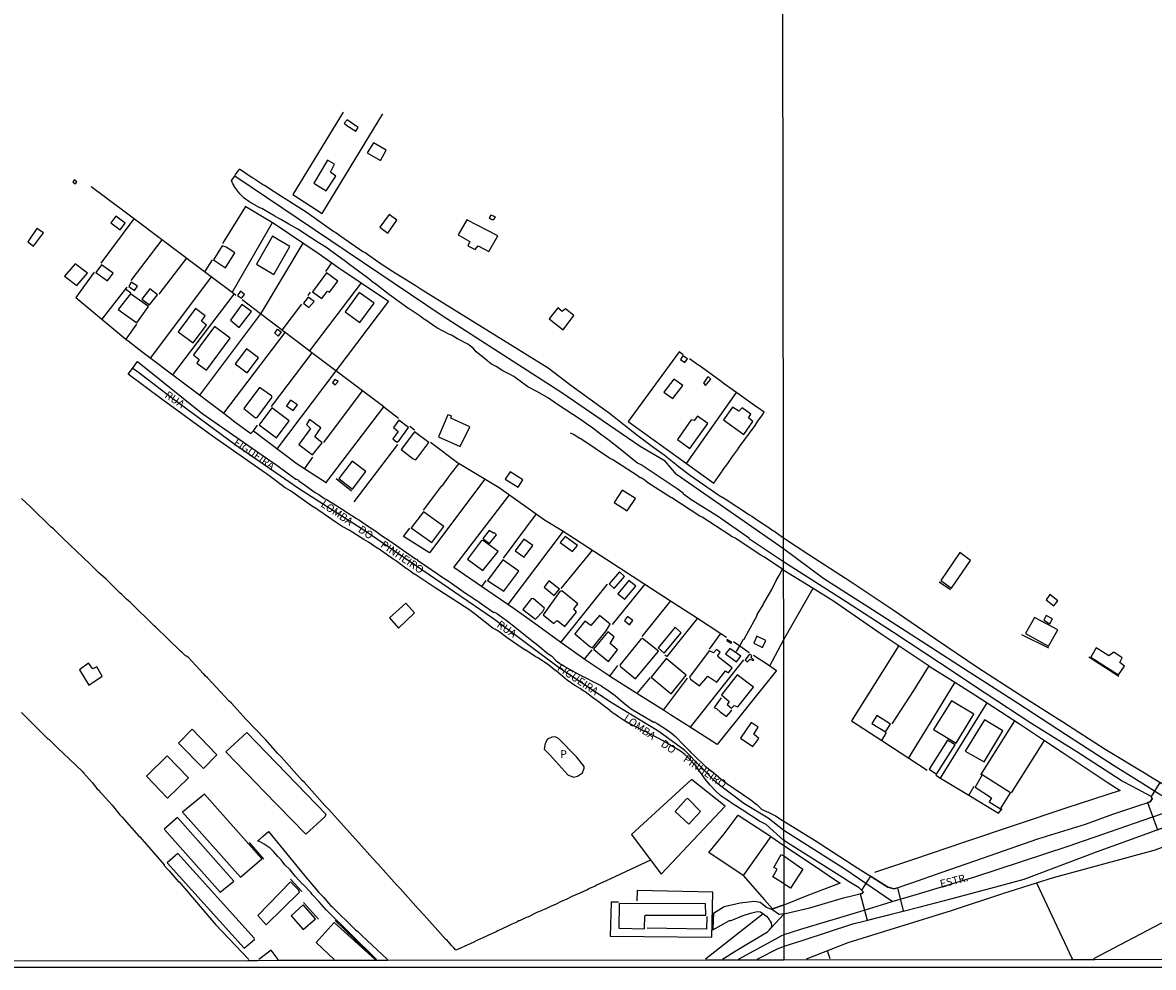
# Model space of a CAD drawing. Units: millimetres. Extents: x 185533 to 190362, y 1668743 to 1674291.
# Drawn here: x 187224 to 187588, y 1668743 to 1669047 of the extents above; entities that cross this region are included whole.
import ezdxf
from ezdxf.enums import TextEntityAlignment as Align

# ---------------------------------------------------------------- set-up
doc = ezdxf.new("R2010")
doc.units = ezdxf.units.MM
for name, color, linetype in [('IMAGEM', 7, 'Continuous'), ('V-CRUZAMENTO', 1, 'Continuous'), ('V-EDIFICACAO', 61, 'Continuous'), ('V-EIXO_DE_LOGRADOURO', 3, 'Continuous'), ('V-LOTE', 1, 'Continuous'), ('V-NOME_DOS_LOGRADOUROS', 7, 'Continuous'), ('V-QUADRA', 2, 'Continuous'), ('V-REFERENCIA', 44, 'Continuous'), ('V-TESTADA', 210, 'Continuous'), ('X-LIMITE_1000', 7, 'Continuous'), ('X-LIMITE_5000', 1, 'Continuous')]:
    doc.layers.add(name, color=color, linetype=linetype)
picture_1 = doc.add_image_def('image3.jpg', size_in_pixel=(4003, 4602))

msp = doc.modelspace()

# ---------------------------------------------------------------- linework, layer by layer
at = {"layer": 'V-CRUZAMENTO'}
for points in [[(187598.19, 1668800.15), (187597.34, 1668799.77), (187592.73, 1668800.48), (187589.64, 1668802.39), (187586.83, 1668797.85), (187587.14, 1668797.14), (187586.59, 1668796.19), (187585.71, 1668795.9), (187588.88, 1668787.17), (187599.58, 1668791.06), (187601.26, 1668791.67)], [(187505.36, 1668768.53), (187504.23, 1668768.14), (187502.14, 1668768.69), (187496.58, 1668772.25), (187493.71, 1668767.75), (187494.31, 1668767.2), (187494.15, 1668766.73), (187493.34, 1668766.54), (187495.52, 1668758.04), (187506.68, 1668760.9), (187507.27, 1668761.05)]]:
    msp.add_lwpolyline(points, close=True, dxfattribs=at)
at = {"layer": 'V-EDIFICACAO'}
for points in [[(187328.31, 1669015.46), (187327.41, 1669014.41), (187328.2, 1669013.61), (187331.1, 1669011.82), (187331.92, 1669012.98), (187328.31, 1669015.46)], [(187336.78, 1669008.09), (187334.73, 1669004.79), (187339.03, 1669002.37), (187340.93, 1669005.65), (187336.78, 1669008.09)], [(187322.05, 1669002.42), (187317.63, 1668995.11), (187321.57, 1668992.58), (187324.68, 1668997.37), (187322.98, 1668998.65), (187324.25, 1669001.22), (187322.05, 1669002.42)], [(187240.53, 1668996.13), (187240.19, 1668995.44), (187241.01, 1668994.88), (187241.45, 1668995.51), (187240.53, 1668996.13)], [(187338.9, 1668980.88), (187341.4, 1668978.97), (187344.34, 1668983.16), (187341.85, 1668985), (187338.9, 1668980.88)], [(187254.01, 1668984.49), (187252.36, 1668982.33), (187255.39, 1668980.07), (187256.94, 1668982.25), (187254.01, 1668984.49)], [(187366.82, 1668983.29), (187364.09, 1668978.48), (187367.82, 1668976.3), (187367.17, 1668974.89), (187369.49, 1668973.77), (187370.52, 1668974.96), (187373.93, 1668973.11), (187376.74, 1668978.1), (187366.82, 1668983.29)], [(187374.57, 1668984.81), (187374.05, 1668983.92), (187374.85, 1668983.39), (187375.46, 1668983.4), (187376, 1668984.3), (187374.57, 1668984.81)], [(187228.62, 1668980.47), (187225.64, 1668976.19), (187227.54, 1668974.8), (187230.73, 1668979.09), (187228.62, 1668980.47)], [(187299.16, 1668968.98), (187304.81, 1668965.69), (187309.96, 1668974.76), (187306.09, 1668977), (187304.32, 1668978.02), (187299.16, 1668968.98)], [(187289.47, 1668974.48), (187288.2, 1668974.96), (187285.37, 1668970.41), (187289.22, 1668967.9), (187292.26, 1668972.69), (187289.47, 1668974.48)], [(187237.46, 1668965.2), (187241.42, 1668962.2), (187244.86, 1668966.16), (187240.84, 1668969.18), (187237.46, 1668965.2)], [(187249.31, 1668968.83), (187247.51, 1668966.39), (187251.31, 1668963.65), (187253.11, 1668966.14), (187249.31, 1668968.83)], [(187258.92, 1668963.19), (187258.14, 1668961.81), (187259.98, 1668960.59), (187260.94, 1668961.9), (187258.92, 1668963.19)], [(187317.19, 1668960.17), (187320.15, 1668958.03), (187321.98, 1668960.31), (187322.69, 1668959.99), (187325.36, 1668963.61), (187321.75, 1668966.28), (187317.19, 1668960.17)], [(187258.66, 1668959.5), (187254.74, 1668954.48), (187260.67, 1668950.2), (187264.43, 1668955.44), (187258.66, 1668959.5)], [(187264.88, 1668961.07), (187262.31, 1668957.73), (187264.83, 1668955.9), (187267.33, 1668959.16), (187264.88, 1668961.07)], [(187294.08, 1668960.32), (187293.13, 1668958.98), (187294.37, 1668958.12), (187295.32, 1668959.26), (187294.08, 1668960.32)], [(187327.67, 1668953.73), (187332.38, 1668950.29), (187337.02, 1668956.47), (187332.24, 1668959.91), (187327.67, 1668953.73)], [(187294.49, 1668956.05), (187290.82, 1668951.01), (187293.66, 1668948.67), (187297.62, 1668953.82), (187294.49, 1668956.05)], [(187315.86, 1668958.45), (187314.31, 1668956.45), (187316.04, 1668955.05), (187317.7, 1668956.97), (187315.86, 1668958.45)], [(187274.05, 1668947.32), (187278.88, 1668943.74), (187283.07, 1668949.39), (187281.55, 1668950.73), (187282.73, 1668952.37), (187279.56, 1668954.8), (187274.05, 1668947.32)], [(187396.06, 1668954.96), (187393.28, 1668951.44), (187397.75, 1668947.91), (187401.27, 1668952.55), (187398.6, 1668954.7), (187397.49, 1668953.78), (187396.06, 1668954.96)], [(187278.91, 1668939.86), (187280.77, 1668938.35), (187280.02, 1668937.2), (187283.12, 1668934.97), (187290.74, 1668945.2), (187285.65, 1668948.99), (187278.91, 1668939.86)], [(187306.19, 1668945.9), (187305.08, 1668946.85), (187306, 1668948.11), (187307.16, 1668947.22), (187306.19, 1668945.9)], [(187296.01, 1668941.75), (187292.35, 1668936.97), (187296.16, 1668934.11), (187299.84, 1668938.95), (187296.01, 1668941.75)], [(187436.26, 1668939.54), (187435.49, 1668938.42), (187436.89, 1668937.44), (187437.78, 1668938.59), (187436.26, 1668939.54)], [(187324.38, 1668931.97), (187323.67, 1668931.01), (187324.54, 1668930.21), (187325.45, 1668931.27), (187324.38, 1668931.97)], [(187430.2, 1668927.83), (187433.06, 1668925.86), (187436.24, 1668930.01), (187433.4, 1668932.07), (187430.2, 1668927.83)], [(187444.6, 1668932.69), (187444.26, 1668932.64), (187442.89, 1668930.76), (187443.61, 1668930.04), (187445.27, 1668932.02), (187444.6, 1668932.69)], [(187300.12, 1668929.34), (187295.08, 1668922.58), (187298.85, 1668919.57), (187299.4, 1668919.76), (187304.26, 1668926.24), (187304.07, 1668926.7), (187300.12, 1668929.34)], [(187310.14, 1668925.32), (187308.86, 1668923.52), (187310.96, 1668921.95), (187312.34, 1668923.77), (187310.14, 1668925.32)], [(187300.01, 1668917.31), (187305.67, 1668913.19), (187309.7, 1668918.67), (187304.15, 1668922.88), (187300.01, 1668917.31)], [(187361.72, 1668919.49), (187361.86, 1668920.23), (187360.77, 1668920.55), (187357.71, 1668913.47), (187364.72, 1668910.38), (187367.74, 1668916.77), (187361.72, 1668919.49)], [(187440.95, 1668920.14), (187439.88, 1668918.72), (187439, 1668918.94), (187434.55, 1668912.63), (187438.49, 1668909.7), (187444.33, 1668917.82), (187440.95, 1668920.14)], [(187454.33, 1668921.78), (187452.27, 1668923.05), (187449.36, 1668918.92), (187455.88, 1668914.29), (187458.8, 1668918.42), (187457.44, 1668919.59), (187458.1, 1668920.81), (187455.36, 1668922.88), (187454.33, 1668921.78)], [(187316.29, 1668919.13), (187315.24, 1668917.46), (187316.6, 1668916.19), (187312.86, 1668911.08), (187317.24, 1668907.73), (187320.26, 1668911.6), (187317.97, 1668913.47), (187319.83, 1668916.37), (187316.29, 1668919.13)], [(187344.96, 1668918.86), (187343.24, 1668916.55), (187344.76, 1668915.25), (187343.07, 1668912.89), (187344.29, 1668911.74), (187345.08, 1668912.34), (187348.08, 1668916.46), (187344.96, 1668918.86)], [(187345.72, 1668909.46), (187349.55, 1668906.47), (187350.44, 1668906.12), (187354.64, 1668911.69), (187349.97, 1668915.14), (187345.72, 1668909.46)], [(187329.99, 1668905.68), (187325.63, 1668900.13), (187330.07, 1668896.68), (187334.38, 1668902.32), (187329.99, 1668905.68)], [(187380.73, 1668902.28), (187379.15, 1668899.93), (187383.35, 1668897.36), (187384.86, 1668899.72), (187380.73, 1668902.28)], [(187416.78, 1668896.4), (187414.21, 1668892.37), (187418.43, 1668889.7), (187421.1, 1668893.7), (187416.78, 1668896.4)], [(187352.88, 1668889.43), (187348.94, 1668884.27), (187355.53, 1668879.49), (187359.4, 1668884.72), (187352.88, 1668889.43)], [(187373.97, 1668883.38), (187372.01, 1668880.8), (187374.08, 1668879.23), (187376.35, 1668881.98), (187375.63, 1668882.7), (187375.36, 1668882.55), (187373.97, 1668883.38)], [(187372.16, 1668880.06), (187371.51, 1668880.16), (187367.07, 1668874.18), (187371.95, 1668870.47), (187376.93, 1668876.63), (187372.16, 1668880.06)], [(187385.11, 1668880.56), (187382.38, 1668876.85), (187385.24, 1668874.8), (187388.08, 1668878.59), (187385.11, 1668880.56)], [(187398.4, 1668881.42), (187396.85, 1668879.51), (187400.82, 1668876.59), (187402.38, 1668878.59), (187398.4, 1668881.42)], [(187519.26, 1668867.36), (187522.67, 1668864.89), (187528.79, 1668873.74), (187525.39, 1668876.3), (187519.26, 1668867.36)], [(187373.45, 1668867.36), (187378.77, 1668863.91), (187383.57, 1668870.33), (187378.45, 1668873.96), (187373.45, 1668867.36)], [(187412.6, 1668866.25), (187414.25, 1668864.76), (187417.52, 1668868.63), (187415.88, 1668870.12), (187412.6, 1668866.25)], [(187393.23, 1668867.22), (187391.65, 1668865.13), (187394.93, 1668862.47), (187396.67, 1668864.54), (187393.23, 1668867.22)], [(187415.41, 1668863.02), (187417.65, 1668861.28), (187421.18, 1668865.5), (187418.93, 1668867.31), (187415.41, 1668863.02)], [(187387.59, 1668861.57), (187384.86, 1668857.99), (187388.9, 1668854.89), (187391.22, 1668857.38), (187391.82, 1668858.43), (187388.23, 1668861.43), (187387.59, 1668861.57)], [(187396.77, 1668863.8), (187391.41, 1668856.28), (187394.83, 1668853.46), (187395.69, 1668854.29), (187396.05, 1668854.29), (187398.34, 1668852.51), (187402.11, 1668857.12), (187401.19, 1668858.16), (187402.47, 1668859.8), (187397.42, 1668863.98), (187396.77, 1668863.8)], [(187554.32, 1668862.77), (187553.05, 1668861.06), (187555.6, 1668859.11), (187556.88, 1668860.72), (187554.32, 1668862.77)], [(187341.97, 1668855.28), (187344.88, 1668852), (187350.04, 1668856.87), (187347.2, 1668859.99), (187341.97, 1668855.28)], [(187404.79, 1668854.28), (187401.53, 1668850.16), (187406.41, 1668846.05), (187407.2, 1668845.7), (187411.65, 1668851.09), (187412.93, 1668853.24), (187409.48, 1668856.07), (187406.7, 1668852.85), (187404.79, 1668854.28)], [(187418.48, 1668855.72), (187417.52, 1668854.45), (187419.11, 1668853.1), (187420.17, 1668854.42), (187418.48, 1668855.72)], [(187549.3, 1668855.45), (187546.49, 1668850.26), (187553.9, 1668846.17), (187556.88, 1668851.45), (187549.3, 1668855.45)], [(187553.13, 1668856.04), (187552.37, 1668854.51), (187554.32, 1668853.41), (187555.17, 1668854.94), (187553.13, 1668856.04)], [(187407.57, 1668845.21), (187412.39, 1668841.28), (187415.31, 1668844.98), (187412.94, 1668847.01), (187414.19, 1668849.15), (187412.21, 1668850.8), (187407.57, 1668845.21)], [(187428.34, 1668845.66), (187430.25, 1668843.92), (187435.73, 1668850.5), (187433.82, 1668852.25), (187428.34, 1668845.66)], [(187422.81, 1668848.48), (187416, 1668840.13), (187416.19, 1668839.67), (187421.04, 1668835.66), (187428.42, 1668844.55), (187423.29, 1668848.66), (187422.81, 1668848.48)], [(187450.58, 1668848.34), (187450.39, 1668848.02), (187451.8, 1668847.15), (187451.99, 1668847.53), (187450.58, 1668848.34)], [(187460.12, 1668849.44), (187459.06, 1668847.18), (187461.84, 1668845.79), (187462.97, 1668848.04), (187460.12, 1668849.44)], [(187447.07, 1668845.13), (187446.09, 1668844), (187444.76, 1668844.65), (187438.47, 1668836.22), (187438.74, 1668835.59), (187441.65, 1668833.45), (187444.28, 1668836.59), (187447.2, 1668834.65), (187449.98, 1668838.29), (187450.95, 1668837.62), (187452.16, 1668839.18), (187447.67, 1668842.74), (187447.57, 1668843.19), (187448.33, 1668844.23), (187447.07, 1668845.13)], [(187451.34, 1668845.44), (187450.04, 1668843.7), (187453.58, 1668841.11), (187454.88, 1668842.94), (187451.34, 1668845.44)], [(187457.71, 1668843.63), (187456.34, 1668841.83), (187457.12, 1668841.11), (187457.98, 1668842.03), (187458.85, 1668841.53), (187459.14, 1668841.74), (187458.3, 1668842.51), (187458.44, 1668843.21), (187457.71, 1668843.63)], [(187569.22, 1668845.66), (187567.43, 1668842.68), (187576.36, 1668836.98), (187578.24, 1668839.79), (187576.79, 1668840.98), (187577.56, 1668842.43), (187574.83, 1668844.22), (187573.3, 1668843.11), (187569.22, 1668845.66)], [(187246.58, 1668838.86), (187245.23, 1668840.68), (187242.32, 1668838.6), (187245.32, 1668833.62), (187249.62, 1668836.55), (187247.83, 1668839.55), (187246.58, 1668838.86)], [(187430.9, 1668842.19), (187426.13, 1668836.21), (187432.53, 1668830.9), (187437.35, 1668836.89), (187430.9, 1668842.19)], [(187448.68, 1668830.59), (187451.14, 1668828.39), (187450.55, 1668827.45), (187451.95, 1668826.3), (187452.79, 1668827.14), (187453.93, 1668826.64), (187458.97, 1668833.06), (187453.76, 1668837.01), (187448.68, 1668830.59)], [(187516.88, 1668819.37), (187524.2, 1668815.03), (187529.81, 1668824.3), (187522.67, 1668828.64), (187516.88, 1668819.37)], [(187454.82, 1668816.63), (187458.78, 1668813.88), (187460.67, 1668816.46), (187459.06, 1668817.92), (187460.49, 1668820.14), (187458.24, 1668821.61), (187454.82, 1668816.63)], [(187498.67, 1668823.88), (187497.05, 1668821.32), (187501.48, 1668818.6), (187503.01, 1668821.15), (187498.67, 1668823.88)], [(187527.09, 1668812.47), (187533.13, 1668808.98), (187539.18, 1668818.94), (187533.22, 1668822.51), (187527.09, 1668812.47)], [(187274.14, 1668815.02), (187282.19, 1668806.9), (187286.47, 1668811.21), (187278.54, 1668819.47), (187274.14, 1668815.02)], [(187296.13, 1668818.38), (187289.37, 1668812.21), (187299.18, 1668802.06), (187299.6, 1668801.63), (187301.05, 1668800.09), (187301.54, 1668799.62), (187315.01, 1668785.71), (187321.17, 1668791.32), (187321.62, 1668792.05), (187296.13, 1668818.38)], [(187404.59, 1668807.54), (187402.07, 1668810.58), (187396.31, 1668816.53), (187395.28, 1668816.99), (187394.12, 1668816.92), (187392.73, 1668816.24), (187391.98, 1668814.91), (187391.72, 1668813.04), (187393.47, 1668811.29), (187399.29, 1668804.82), (187401.07, 1668804.11), (187402.39, 1668804.34), (187404.04, 1668805.47), (187404.59, 1668806.93), (187404.59, 1668807.54)], [(187515.52, 1668806.6), (187517.82, 1668804.98), (187523.86, 1668814.43), (187521.39, 1668815.96), (187515.52, 1668806.6)], [(187270.42, 1668810.88), (187263.84, 1668804.39), (187270.6, 1668797.28), (187277.37, 1668803.85), (187270.42, 1668810.88)], [(187532.54, 1668804.81), (187530.24, 1668800.81), (187535.52, 1668797.41), (187534.75, 1668796.13), (187538.41, 1668793.92), (187541.64, 1668799.03), (187532.54, 1668804.81)], [(187282.46, 1668798.62), (187275.42, 1668792.81), (187294.09, 1668771.92), (187300.94, 1668777.83), (187282.46, 1668798.62)], [(187437.37, 1668796.98), (187433.79, 1668793.07), (187438.17, 1668788.94), (187441.96, 1668793), (187437.85, 1668797.18), (187437.37, 1668796.98)], [(187273.75, 1668791.06), (187269.55, 1668787.35), (187287.51, 1668767.09), (187291.92, 1668770.62), (187273.75, 1668791.06)], [(187273.87, 1668779.56), (187270.49, 1668776.53), (187295.18, 1668749.04), (187298.55, 1668751.85), (187298.46, 1668752.32), (187273.87, 1668779.56)], [(187468.8, 1668778.73), (187474.88, 1668774.44), (187470.9, 1668768.37), (187468.81, 1668769.63), (187468.35, 1668770.05), (187465.24, 1668772.06), (187466.6, 1668774.46), (187465.5, 1668775.04), (187467.89, 1668779.25)], [(187299.59, 1668759.55), (187302.33, 1668756.6), (187313.02, 1668767.1), (187312.67, 1668767.81), (187310.18, 1668770.38), (187299.59, 1668759.55)], [(187415.78, 1668763.4), (187415.66, 1668755.54), (187423.96, 1668755.34), (187424.09, 1668759.43), (187424.32, 1668759.66), (187443.62, 1668759.68), (187443.61, 1668763.31), (187415.78, 1668763.4)], [(187314.15, 1668763.05), (187310.31, 1668759.53), (187314.17, 1668755.07), (187318.13, 1668758.51), (187314.15, 1668763.05)]]:
    msp.add_lwpolyline(points, close=True, dxfattribs=at)
for points in [[(187324.18, 1668745.43), (187318.39, 1668750.95), (187324.21, 1668757.36), (187337.4, 1668745.45)], [(187306.21, 1668745.41), (187303.95, 1668748.4), (187299.98, 1668745.4)]]:
    msp.add_lwpolyline(points, dxfattribs=at)
at = {"layer": 'V-EIXO_DE_LOGRADOURO'}
for points in [[(187468.68, 1668877.44), (187434.19, 1668901.36), (187430.57, 1668905.63), (187422.55, 1668910.42), (187397.08, 1668927.88), (187358.94, 1668952.46), (187292.21, 1668997.33)], [(187468.79, 1668786.92), (187463.67, 1668790.89), (187455.91, 1668795.55), (187447.12, 1668802.27), (187441.82, 1668807.58), (187436.9, 1668812.69), (187428.57, 1668818.77), (187413.57, 1668827.83), (187396.57, 1668839.08), (187375.43, 1668854.99), (187334.07, 1668883.31), (187313.06, 1668896.7), (187292.31, 1668910.93), (187271.82, 1668926.06), (187260.79, 1668934.46), (187259.33, 1668935.5)], [(187582.99, 1668802.65), (187574.79, 1668807.84), (187559.32, 1668817.84), (187543.85, 1668827.84), (187528.38, 1668837.84), (187512.91, 1668847.84), (187497.28, 1668857.84), (187481.57, 1668867.84), (187468.69, 1668877.44), (187468.68, 1668877.44)], [(187597.45, 1668794.95), (187589.95, 1668798.24), (187582.99, 1668802.65)], [(187584.25, 1668790.27), (187590.18, 1668792.32), (187597.45, 1668794.95)], [(187511.27, 1668766.36), (187530.16, 1668772.01), (187560.17, 1668781.93), (187584.25, 1668790.27)], [(187492.71, 1668771.48), (187488.32, 1668774.49), (187468.79, 1668786.92)], [(187503.56, 1668764.06), (187492.71, 1668771.48)], [(187493.18, 1668760.92), (187500.15, 1668763.04), (187503.56, 1668764.06)], [(187503.56, 1668764.06), (187511.27, 1668766.36)], [(187474.21, 1668755.15), (187493.18, 1668760.92)], [(187466.2, 1668752.08), (187467.91, 1668753.01)], [(187467.91, 1668753.01), (187468.83, 1668753.51)], [(187468.83, 1668753.51), (187474.21, 1668755.15)], [(187454.14, 1668745.58), (187466.2, 1668752.08)]]:
    msp.add_lwpolyline(points, dxfattribs=at)
at = {"layer": 'V-LOTE'}
msp.add_line((187483.66, 1668745.62), (187482.81, 1668748.27), dxfattribs=at)
for points in [[(187327.08, 1669017.9), (187310.92, 1668991.45)], [(187320.29, 1668985.37), (187339.8, 1669017.38)], [(187282.47, 1668966.57), (187258.22, 1668984.73), (187250.24, 1668990.81), (187246.07, 1668993.85)], [(187310.92, 1668991.45), (187320.29, 1668985.37)], [(187295.77, 1668987.58), (187295.64, 1668987.62), (187288.23, 1668975.64)], [(187295.77, 1668987.58), (187304.35, 1668982.41)], [(187259.76, 1668983.57), (187249.19, 1668969.32)], [(187291.42, 1668959.87), (187304.35, 1668982.41)], [(187304.35, 1668982.41), (187304.89, 1668982.08)], [(187304.89, 1668982.08), (187319.3, 1668972.32)], [(187268.78, 1668976.82), (187258.76, 1668963.75)], [(187314.14, 1668975.81), (187301.04, 1668953.91), (187300.43, 1668953.09)], [(187267.89, 1668959.34), (187276.7, 1668970.89)], [(187284.94, 1668970.37), (187282.47, 1668966.57)], [(187319.3, 1668972.32), (187323.45, 1668969.41)], [(187321.54, 1668966.66), (187323.45, 1668969.41)], [(187323.45, 1668969.41), (187325.38, 1668968.05)], [(187325.38, 1668968.05), (187332.83, 1668963.03)], [(187246.99, 1668966.44), (187241.13, 1668958.29), (187257.17, 1668944.94)], [(187284.61, 1668964.97), (187265.09, 1668938.9)], [(187284.61, 1668964.97), (187282.47, 1668966.57)], [(187291.42, 1668959.87), (187284.61, 1668964.97)], [(187257.53, 1668961.68), (187249.51, 1668951.32)], [(187258.78, 1668959.72), (187257.03, 1668961.03)], [(187292.6, 1668958.99), (187291.42, 1668959.87)], [(187315.76, 1668958.92), (187316.56, 1668960.02)], [(187332.83, 1668963.03), (187316.23, 1668941.16)], [(187332.83, 1668963.03), (187341.6, 1668957.12)], [(187272.28, 1668933.46), (187292.02, 1668959.42)], [(187300.43, 1668953.09), (187294.54, 1668957.54)], [(187307.48, 1668947.77), (187313.72, 1668956.17)], [(187341.6, 1668957.12), (187324.71, 1668934.78)], [(187300.43, 1668953.09), (187280.89, 1668926.94)], [(187308.41, 1668947.06), (187300.43, 1668953.09)], [(187260.63, 1668949.77), (187257.17, 1668944.94)], [(187257.17, 1668944.94), (187257.91, 1668944.33), (187262.35, 1668940.97)], [(187288.64, 1668921.07), (187308.41, 1668947.06)], [(187317.04, 1668940.55), (187314.18, 1668942.7), (187308.41, 1668947.06)], [(187262.35, 1668940.97), (187288.64, 1668921.07)], [(187317.04, 1668940.55), (187303.9, 1668923.21)], [(187324.71, 1668934.78), (187317.04, 1668940.55)], [(187436.4, 1668939.9), (187435.1, 1668940.87), (187418.74, 1668918.43)], [(187446.27, 1668898.6), (187449.28, 1668902.91), (187449.28, 1668903.05), (187450.77, 1668904.97), (187452.3, 1668907.18), (187453.88, 1668909.31), (187454.39, 1668910.2), (187459.49, 1668917.18), (187460.38, 1668918.58), (187461.92, 1668920.62), (187462.39, 1668921.39), (187460.64, 1668922.71), (187460.05, 1668923), (187452.13, 1668928.75), (187449.67, 1668930.41), (187448.13, 1668931.64), (187441.58, 1668936.41), (187441.37, 1668936.45), (187438.47, 1668938.54)], [(187324.71, 1668934.78), (187305.79, 1668909.74)], [(187340.18, 1668923.14), (187324.71, 1668934.78)], [(187320.8, 1668911.71), (187333.32, 1668928.3)], [(187437.5, 1668904.91), (187453.52, 1668927.74)], [(187321.65, 1668898.81), (187340.18, 1668923.14)], [(187340.18, 1668923.14), (187344.87, 1668919.55)], [(187288.64, 1668921.07), (187292.25, 1668918.34)], [(187292.25, 1668918.34), (187297.42, 1668914.59)], [(187298.26, 1668915.47), (187299.52, 1668917.21)], [(187350, 1668915.68), (187348.48, 1668916.81)], [(187418.74, 1668918.43), (187437.5, 1668904.91)], [(187297.42, 1668914.59), (187298.26, 1668915.47)], [(187298.26, 1668915.47), (187312.32, 1668904.77)], [(187462.35, 1668874.93), (187461.41, 1668875.43), (187453.07, 1668880.88), (187451.96, 1668881.47), (187451.11, 1668882.12), (187449.24, 1668883.26), (187448.94, 1668883.52), (187442.47, 1668887.69), (187441.75, 1668888.03), (187432.73, 1668893.9), (187432.39, 1668893.98), (187425.07, 1668898.75), (187424.13, 1668899.48), (187422.86, 1668900.28), (187422.52, 1668900.37), (187421.58, 1668901.05), (187413.75, 1668906.11), (187412.73, 1668906.62), (187403.45, 1668912.84), (187403.12, 1668912.96), (187401.14, 1668914.26), (187400.18, 1668914.65)], [(187344.51, 1668910.99), (187330.49, 1668892.56)], [(187355.14, 1668911.74), (187364.29, 1668904.98), (187364.31, 1668904.97)], [(187317.18, 1668906.98), (187314.58, 1668903.33)], [(187352.93, 1668889.9), (187358.84, 1668897.76), (187359.08, 1668897.98), (187360.39, 1668899.78), (187360.56, 1668900.12), (187361.12, 1668900.71), (187361.16, 1668900.96), (187361.5, 1668901.3), (187364.31, 1668904.97)], [(187364.31, 1668904.97), (187377.19, 1668897.16), (187391.82, 1668886.85), (187397.51, 1668883.36), (187432.35, 1668860.81)], [(187312.32, 1668904.77), (187321.65, 1668898.81)], [(187437.5, 1668904.91), (187446.27, 1668898.6)], [(187321.65, 1668898.81), (187321.69, 1668898.79)], [(187372.66, 1668899.9), (187354.8, 1668876.22)], [(187362.69, 1668871.54), (187380.51, 1668894.82)], [(187425.92, 1668777.42), (187411.46, 1668770.68), (187408.73, 1668769.48), (187408.05, 1668769.06), (187406.78, 1668768.46), (187406.14, 1668768.25), (187406.05, 1668768.12), (187405.59, 1668767.87), (187405.25, 1668767.78), (187403.12, 1668766.76), (187400.57, 1668765.66), (187399.03, 1668764.89), (187397.16, 1668764.12), (187395.54, 1668763.27), (187393.76, 1668762.51), (187392.23, 1668761.74), (187391.89, 1668761.66), (187389.93, 1668760.72), (187389.59, 1668760.63), (187386.44, 1668759.1), (187385.93, 1668758.93), (187383.8, 1668757.91), (187383.46, 1668757.83), (187382.86, 1668757.49), (187381.25, 1668756.81), (187379.97, 1668756.12), (187376.82, 1668754.68), (187376.23, 1668754.3), (187373.76, 1668753.23), (187373.16, 1668752.89), (187369.84, 1668751.44), (187368.91, 1668750.93), (187367.12, 1668750.17), (187363.8, 1668748.64), (187363.25, 1668748.47), (187362.69, 1668749.15), (187362.01, 1668749.79), (187360.35, 1668751.74), (187360.1, 1668751.87), (187353.12, 1668759.7), (187351.2, 1668761.7), (187345.55, 1668768.13), (187344.31, 1668769.36), (187338.18, 1668776.25), (187336.48, 1668778), (187332.14, 1668782.94), (187327.12, 1668788.38), (187322.44, 1668793.66), (187321.16, 1668794.93), (187314.49, 1668802.42), (187313.84, 1668803.02), (187307.12, 1668810.59), (187305.93, 1668811.78), (187302.15, 1668816.03), (187295.8, 1668822.72), (187291.12, 1668827.82), (187290.36, 1668828.5), (187283.42, 1668836.04), (187282.7, 1668836.67), (187282.27, 1668837.31), (187282.02, 1668837.44), (187277.3, 1668842.5), (187276.74, 1668843.01), (187276.41, 1668843.06), (187275.17, 1668844.29), (187274.79, 1668844.54), (187266.74, 1668852.46), (187266.32, 1668852.71), (187258.66, 1668860.2), (187257.38, 1668861.31), (187255.77, 1668862.92), (187255.38, 1668863.22), (187250.83, 1668867.69), (187248.53, 1668869.73), (187245.68, 1668872.58), (187236.92, 1668880.92), (187233.9, 1668883.95), (187233.22, 1668884.5), (187226.66, 1668890.84), (187223.6, 1668893.64)], [(187389.15, 1668888.73), (187378.49, 1668874.47)], [(187346.5, 1668881.46), (187348.54, 1668884.18)], [(187397.8, 1668883.17), (187380.06, 1668859.54)], [(187354.8, 1668876.22), (187346.5, 1668881.46)], [(187397.16, 1668864.7), (187405.92, 1668875.41), (187407.24, 1668877.06)], [(187468.61, 1668870.74), (187468.35, 1668870.95), (187462.35, 1668874.93)], [(187371.57, 1668865.4), (187362.69, 1668871.54)], [(187454.56, 1668846.28), (187455.77, 1668848.41), (187455.96, 1668848.42), (187456.81, 1668850.08), (187460.13, 1668856.04), (187460.21, 1668856.38), (187462.09, 1668859.52), (187462.17, 1668859.78), (187464.85, 1668864.46), (187466.34, 1668867.35), (187467.28, 1668868.88), (187467.36, 1668869.14), (187468.37, 1668870.93)], [(187468.69, 1668870.68), (187468.61, 1668870.74)], [(187468.7, 1668870.67), (187468.69, 1668870.68)], [(187468.7, 1668870.67), (187478.19, 1668864.79)], [(187372.92, 1668867.36), (187371.57, 1668865.4)], [(187382.07, 1668858.15), (187371.57, 1668865.4)], [(187397.08, 1668847.42), (187412.09, 1668866.11)], [(187424.11, 1668866.14), (187413.55, 1668853.14)], [(187468.72, 1668848.3), (187478.19, 1668864.79)], [(187478.19, 1668864.79), (187484.7, 1668860.75), (187500.1, 1668850.2)], [(187388.33, 1668853.67), (187382.07, 1668858.15)], [(187432.35, 1668860.81), (187423.11, 1668849.27)], [(187432.35, 1668860.81), (187440.64, 1668855.44), (187448.54, 1668850.24)], [(187440.94, 1668855.24), (187431.09, 1668842.83), (187430.53, 1668843.26)], [(187397.08, 1668847.42), (187388.33, 1668853.67)], [(187405.24, 1668841.59), (187397.08, 1668847.42)], [(187444.88, 1668845.24), (187448.54, 1668850.24)], [(187448.54, 1668850.24), (187450.34, 1668849.05)], [(187452.58, 1668847.66), (187454.56, 1668846.28)], [(187464.28, 1668839.9), (187468.72, 1668848.3)], [(187500.1, 1668850.2), (187515.48, 1668839.83)], [(187407.07, 1668845.01), (187404.59, 1668842.06)], [(187458.95, 1668843.3), (187463.18, 1668840.65), (187466.44, 1668838.42), (187447.36, 1668814.62)], [(187453.51, 1668844.43), (187454.56, 1668846.28)], [(187454.56, 1668846.28), (187457.56, 1668844.2)], [(187505.73, 1668846.4), (187490.53, 1668822.19), (187500.27, 1668815.82)], [(187412.25, 1668836.87), (187405.24, 1668841.59)], [(187415.31, 1668840), (187412.7, 1668836.58)], [(187455.79, 1668841.83), (187438.64, 1668820.16)], [(187503.54, 1668821.17), (187510.55, 1668831.95), (187515.48, 1668839.83)], [(187515.48, 1668839.83), (187515.5, 1668839.81)], [(187515.5, 1668839.81), (187523.77, 1668834.58)], [(187412.7, 1668836.58), (187412.25, 1668836.87)], [(187421.17, 1668831.15), (187412.7, 1668836.58)], [(187425.76, 1668836.11), (187421.47, 1668830.96)], [(187430.03, 1668825.61), (187437.77, 1668835.9)], [(187523.77, 1668834.58), (187515.69, 1668821.41), (187508.79, 1668810.26)], [(187523.77, 1668834.58), (187530.19, 1668830.52), (187544.48, 1668821.23)], [(187421.47, 1668830.96), (187421.17, 1668831.15)], [(187430.03, 1668825.61), (187421.47, 1668830.96)], [(187448.65, 1668829.6), (187446.39, 1668826.49), (187447.2, 1668826.04), (187448.3, 1668825.1), (187450.3, 1668823.61), (187451.7, 1668825.23), (187452, 1668825.69)], [(187432.35, 1668824.16), (187430.03, 1668825.61)], [(187519.16, 1668803.78), (187529.75, 1668820.94), (187534.11, 1668827.97)], [(187223.64, 1668824.85), (187225, 1668823.42), (187232.15, 1668816.42), (187232.58, 1668816.16), (187235, 1668813.74), (187243.26, 1668805.91), (187243.55, 1668805.49), (187246.36, 1668802.34), (187247.89, 1668800.47), (187248.7, 1668799.69), (187248.87, 1668799.4), (187249.51, 1668798.76), (187249.55, 1668798.63), (187252.74, 1668795.02), (187255.3, 1668791.93), (187255.94, 1668791.36), (187261.34, 1668785.1), (187261.64, 1668784.89), (187269.47, 1668775.84), (187269.51, 1668775.7), (187270.53, 1668774.51), (187271.08, 1668774), (187274.15, 1668770.43), (187274.32, 1668770.38), (187274.36, 1668770.43), (187285.98, 1668756.72), (187296.71, 1668745.4)], [(187447.36, 1668814.62), (187436.56, 1668821.48), (187436.05, 1668821.74), (187432.35, 1668824.16)], [(187542.94, 1668822.23), (187531.99, 1668804.79)], [(187500.27, 1668815.82), (187501.81, 1668818.42)], [(187544.48, 1668821.23), (187552.59, 1668815.86)], [(187500.27, 1668815.82), (187514.86, 1668806.29)], [(187541.95, 1668799.05), (187552.59, 1668815.86)], [(187552.59, 1668815.86), (187558.62, 1668811.86)], [(187558.62, 1668811.86), (187572.76, 1668802.49), (187576.89, 1668799.81), (187559.41, 1668794.15), (187543.15, 1668788.64), (187526.81, 1668783.13), (187510.47, 1668777.62), (187497.91, 1668773.45)], [(187555.5, 1668771.82), (187571.68, 1668776.23), (187587.86, 1668780.64), (187603.57, 1668786.31), (187618.97, 1668793.39), (187633.34, 1668802.68), (187647.95, 1668811.73), (187649.8, 1668812.91), (187649.96, 1668810.39)], [(187568.44, 1668745.71), (187600.67, 1668762.69), (187632.09, 1668778.9), (187650.44, 1668788.5), (187649.96, 1668810.39)], [(187439.06, 1668803.29), (187419.8, 1668785.59), (187429.31, 1668772.9), (187449.92, 1668794.78)], [(187449.92, 1668794.78), (187439.06, 1668803.29)], [(187517.62, 1668804.72), (187519.16, 1668803.78)], [(187519.16, 1668803.78), (187528.2, 1668798.27)], [(187529.87, 1668801.09), (187528.2, 1668798.27)], [(187528.2, 1668798.27), (187537.78, 1668792.44), (187538.96, 1668793.86)], [(187455.69, 1668772.48), (187444.64, 1668779.88), (187449.52, 1668785.83), (187454.11, 1668791.82)], [(187454.11, 1668791.82), (187464.45, 1668785.09)], [(187464.58, 1668785), (187455.69, 1668772.48)], [(187464.45, 1668785.09), (187464.58, 1668785)], [(187464.58, 1668785), (187468.8, 1668782.12)], [(187468.8, 1668782.12), (187479.62, 1668774.88), (187484.03, 1668771.81), (187486.83, 1668770), (187476.19, 1668765.91), (187469.26, 1668763.15), (187468.82, 1668763.05)], [(187455.69, 1668772.48), (187461.75, 1668765.52)], [(187550.03, 1668770.11), (187555.5, 1668771.82)], [(187415.58, 1668763.84), (187413.19, 1668763.9), (187412.87, 1668752.97), (187445.56, 1668752.65), (187445.95, 1668767.07), (187421.59, 1668767.59), (187421.47, 1668764.29)], [(187539.16, 1668766.7), (187550.03, 1668770.11)], [(187550.03, 1668770.11), (187561.45, 1668745.7)], [(187461.75, 1668765.52), (187462.57, 1668764.58), (187465.1, 1668761.76), (187468.82, 1668763.05)], [(187476.05, 1668745.61), (187489.42, 1668750.88), (187506.08, 1668756), (187522.66, 1668761.19), (187539.16, 1668766.7)], [(187462.06, 1668760.15), (187443.61, 1668745.57)], [(187444.02, 1668759.31), (187443.89, 1668755.17), (187424.83, 1668755.56)]]:
    msp.add_lwpolyline(points, dxfattribs=at)
at = {"layer": 'V-QUADRA'}
for points in [[(187448.99, 1668745.58), (187453.66, 1668748.48), (187463.54, 1668754.3), (187464.17, 1668754.94), (187464.57, 1668755.53), (187468.82, 1668760.13), (187472.88, 1668761.08), (187477.13, 1668762.08), (187487.93, 1668765.23), (187491.09, 1668765.99), (187494.15, 1668766.73), (187494.31, 1668767.2), (187492.93, 1668768.46), (187489.79, 1668770.43), (187487.65, 1668771.77), (187468.8, 1668783.66), (187463.12, 1668788.9), (187460.92, 1668789.87), (187455.37, 1668793.56), (187452.46, 1668795.37), (187450.68, 1668796.68), (187450.09, 1668796.97), (187448.52, 1668798.12), (187446.81, 1668799.65), (187445.11, 1668801.49), (187443.58, 1668803.35), (187440.43, 1668807.7), (187438.64, 1668809.66), (187436.9, 1668811.4), (187435.58, 1668812.42), (187429.71, 1668815.91), (187426.05, 1668817.78), (187425.62, 1668817.91), (187424.22, 1668818.76), (187423.92, 1668818.8), (187421.84, 1668819.95), (187418.78, 1668821.44), (187417.16, 1668822.38), (187415.54, 1668823.44), (187414.09, 1668824.59), (187413.71, 1668824.71), (187412.14, 1668826.08), (187411.37, 1668826.59), (187409.5, 1668828.08), (187407.24, 1668829.65), (187404.9, 1668831.48), (187404.65, 1668831.57), (187404.35, 1668831.82), (187404.18, 1668831.82), (187403.24, 1668832.54), (187401.59, 1668833.56), (187399.07, 1668835.31), (187395.63, 1668838.2), (187395.11, 1668838.5), (187393.2, 1668840.03), (187389.92, 1668842.29), (187388.78, 1668842.92), (187385.84, 1668844.88), (187385.54, 1668844.88), (187385.5, 1668844.97), (187384.61, 1668845.52), (187379.84, 1668848.88), (187377.12, 1668850.92), (187375.88, 1668851.7), (187375.25, 1668851.91), (187369.63, 1668856.38), (187367.52, 1668857.93), (187356.28, 1668865.17), (187350.19, 1668869.22), (187349.89, 1668869.35), (187347.8, 1668870.92), (187347.33, 1668871.14), (187343.89, 1668873.73), (187343.42, 1668873.99), (187338.35, 1668877.61), (187338.02, 1668877.73), (187335.25, 1668879.65), (187333.68, 1668880.54), (187329, 1668883.52), (187326.74, 1668884.71), (187325.17, 1668885.77), (187324.78, 1668885.94), (187320.95, 1668888.67), (187318.96, 1668889.98), (187318.74, 1668890.2), (187316.91, 1668891.35), (187310.15, 1668896.12), (187308.44, 1668897.09), (187304.02, 1668900.41), (187302.36, 1668901.56), (187302.06, 1668901.86), (187285, 1668913.76), (187268.85, 1668925.47), (187257.93, 1668933.62), (187259.33, 1668935.5), (187260.97, 1668937.69), (187281.66, 1668921.07), (187302.73, 1668906.39), (187305, 1668904.88), (187311.85, 1668899.94), (187312.06, 1668899.94), (187312.7, 1668899.52), (187312.82, 1668899.35), (187315, 1668897.86), (187318.1, 1668895.56), (187319.21, 1668894.92), (187320.83, 1668893.81), (187321.51, 1668893.43), (187321.8, 1668893.35), (187323.17, 1668892.41), (187323.51, 1668892.29), (187331.33, 1668887.22), (187332.02, 1668886.93), (187335.25, 1668884.67), (187337.59, 1668883.18), (187339.42, 1668881.77), (187342.02, 1668880.03), (187350.27, 1668874.24), (187350.7, 1668874.12), (187350.91, 1668873.86), (187360.06, 1668867.6), (187360.23, 1668867.6), (187360.95, 1668867.05), (187361.85, 1668866.5), (187366.44, 1668863.26), (187368.4, 1668861.99), (187369.58, 1668861.1), (187369.76, 1668861.1), (187375.55, 1668857.05), (187375.76, 1668857.14), (187376.65, 1668856.63), (187378.69, 1668855.09), (187379.38, 1668854.67), (187382.95, 1668851.86), (187387.29, 1668848.29), (187389.63, 1668846.54), (187392.99, 1668843.78), (187394.01, 1668843.06), (187395.58, 1668841.44), (187396.65, 1668840.71), (187397.12, 1668840.25), (187402.49, 1668837.28), (187410.12, 1668833.46), (187410.1, 1668833.35), (187411.54, 1668832.46), (187414.52, 1668830.38), (187417.07, 1668828.12), (187419.71, 1668825.99), (187426.78, 1668821.91), (187427.03, 1668821.87), (187428.05, 1668821.31), (187431.33, 1668819.23), (187432.56, 1668818.33), (187433.92, 1668817.19), (187436.56, 1668814.38), (187437.28, 1668813.74), (187438.51, 1668812.42), (187438.81, 1668811.99), (187439.84, 1668811.1), (187443.54, 1668807.52), (187446.09, 1668805.61), (187448.64, 1668803.4), (187450.43, 1668802.04), (187457.84, 1668797.02), (187460.05, 1668795.23), (187461.62, 1668793.82), (187462.47, 1668793.32), (187463.96, 1668792.68), (187466.09, 1668791.61), (187468.26, 1668790.25), (187468.79, 1668789.88), (187478.86, 1668783.66), (187492.53, 1668774.84), (187495.95, 1668772.65), (187502.14, 1668768.69), (187504.23, 1668768.14), (187509.96, 1668770.13), (187519.64, 1668773.5), (187535.05, 1668778.86), (187550.46, 1668784.22), (187565.79, 1668788.95), (187574.54, 1668792.18), (187581.89, 1668794.62), (187586.59, 1668796.19), (187587.14, 1668797.14), (187586.83, 1668797.85), (187580.9, 1668801.03), (187577.57, 1668802.81), (187562.95, 1668812.18), (187548.18, 1668821.4), (187533.48, 1668831.09), (187518.78, 1668840.86), (187504.01, 1668850.63), (187489.16, 1668860.24), (187468.69, 1668873.35), (187457.71, 1668880.6), (187457.75, 1668880.84), (187447.73, 1668887.82), (187438.68, 1668893.45), (187438.68, 1668893.52), (187437.75, 1668894.07), (187436.52, 1668895.09), (187436.35, 1668895.39), (187434.47, 1668896.75), (187434.47, 1668896.75), (187434.47, 1668896.75), (187434.47, 1668896.75), (187434.47, 1668896.75), (187422.86, 1668904.45), (187422.86, 1668904.45), (187422.86, 1668904.45), (187422.86, 1668904.45), (187422.86, 1668904.45), (187422.86, 1668904.45), (187422.86, 1668904.45), (187422.86, 1668904.45), (187421.75, 1668905.05), (187420.73, 1668905.77), (187416.14, 1668909.52), (187412.56, 1668912.33), (187409.8, 1668914.37), (187407.33, 1668916.32), (187405.25, 1668917.64), (187403.41, 1668919.05), (187395.63, 1668924.11), (187393.12, 1668925.9), (187389.59, 1668927.94), (187386.48, 1668929.56), (187381.93, 1668932.87), (187380.31, 1668933.81), (187378.35, 1668934.75), (187376.23, 1668936.07), (187374.78, 1668936.87), (187373.67, 1668937.68), (187373.5, 1668937.9), (187369.88, 1668940.83), (187368.86, 1668941.98), (187367.12, 1668943.34), (187363.8, 1668945.04), (187361.93, 1668946.19), (187361.2, 1668946.45), (187357.16, 1668948.53), (187353.29, 1668951.26), (187352.86, 1668951.47), (187351.84, 1668952.28), (187348.61, 1668954.49), (187348.23, 1668954.66), (187341.93, 1668959.21), (187337.17, 1668962.87), (187336.7, 1668963.13), (187335.33, 1668964.28), (187329.97, 1668968.28), (187329.59, 1668968.45), (187327.8, 1668969.85), (187321.46, 1668974.45), (187319, 1668975.98), (187316.61, 1668977.64), (187312.53, 1668980.23), (187309.59, 1668981.85), (187307.04, 1668983.42), (187304.83, 1668984.61), (187304.49, 1668984.87), (187303.76, 1668985.17), (187300.91, 1668986.91), (187300.23, 1668987.17), (187297, 1668989), (187295.25, 1668990.28), (187293.81, 1668991.68), (187291.93, 1668994.2), (187291.98, 1668994.32), (187291.59, 1668994.83), (187291.21, 1668995.98), (187292.21, 1668997.33), (187292.27, 1668997.42), (187292.4, 1668997.81), (187293.47, 1668999.25), (187293.68, 1668999.64), (187297.82, 1668996.86), (187298.19, 1668996.7), (187301.43, 1668994.57), (187301.81, 1668994.45), (187304.91, 1668992.36), (187305.25, 1668992.23), (187315.13, 1668985.89), (187324.06, 1668979.51), (187324.74, 1668979.17), (187326.36, 1668977.98), (187333.42, 1668973.13), (187334.1, 1668972.79), (187338.95, 1668969.38), (187342.95, 1668966.74), (187345.51, 1668965.21), (187348.83, 1668963.08), (187350.19, 1668962.32), (187352.18, 1668961), (187392.99, 1668935.73), (187400.22, 1668930.17), (187412.7, 1668921.12), (187421.94, 1668913.81), (187422.27, 1668913.64), (187426.9, 1668910.11), (187430.26, 1668907.69), (187434.01, 1668904.75), (187434.73, 1668904.07), (187438.69, 1668901.05), (187447.88, 1668894.71), (187449.84, 1668893.56), (187457.67, 1668888.37), (187458.43, 1668887.99), (187460.6, 1668886.5), (187463.62, 1668884.58), (187465.2, 1668883.39), (187465.5, 1668883.26), (187467.11, 1668882.07), (187468.68, 1668881.05), (187476.83, 1668875.68), (187490.42, 1668866.86), (187503.93, 1668857.88), (187517.52, 1668848.59), (187531.11, 1668839.3), (187544.78, 1668830.56), (187558.45, 1668821.82), (187572.12, 1668813.08), (187585.77, 1668804.79), (187585.87, 1668804.73), (187592.73, 1668800.48)], [(187460.13, 1668745.59), (187467.1, 1668749.06), (187467.54, 1668749.24), (187468.84, 1668749.77), (187474.99, 1668751.7), (187490.96, 1668756.88), (187494.48, 1668757.78), (187506.68, 1668760.9), (187512.64, 1668762.42), (187522.4, 1668764.92), (187538.12, 1668769.17), (187545.98, 1668771.24), (187569.24, 1668780.04), (187584.41, 1668785.55), (187586.41, 1668786.28), (187599.58, 1668791.06)]]:
    msp.add_lwpolyline(points, dxfattribs=at)
at = {"layer": 'V-REFERENCIA'}
for points in [[(187337.8, 1668745.45), (187321.57, 1668761.41), (187319.3, 1668764), (187317.12, 1668766.34), (187316.74, 1668766.85), (187314.23, 1668769.57), (187313.97, 1668769.7), (187311.76, 1668772.12), (187309.97, 1668774.26), (187308.36, 1668775.91), (187307.08, 1668777.49), (187306.02, 1668778.55), (187304.65, 1668780.13), (187303.55, 1668781.19), (187301.68, 1668782.5), (187300.19, 1668783.36), (187299.52, 1668783.48), (187301.32, 1668785.12)], [(187301.32, 1668785.12), (187303.01, 1668786.65), (187315.55, 1668771.32), (187315.85, 1668771.06), (187319.25, 1668767.02), (187320.7, 1668765.49), (187322.95, 1668762.81), (187323.42, 1668762.47), (187330.95, 1668755.1), (187331.76, 1668754.42), (187333.08, 1668753.11), (187341.36, 1668745.45)], [(187466.76, 1668760.24), (187465.1, 1668761.36), (187463.16, 1668762.2), (187461.1, 1668763.75), (187459.16, 1668764.14), (187454.7, 1668763.56), (187449.59, 1668762.33), (187446.1, 1668760.26), (187446.02, 1668758.11)], [(187446.02, 1668758.11), (187445.91, 1668754.96), (187451.28, 1668757.93), (187451.83, 1668758), (187455.71, 1668759.61), (187458.01, 1668760.38), (187460.22, 1668760.85), (187461.2, 1668760.81), (187463.15, 1668759.32), (187464, 1668758.34), (187464.3, 1668757.82)], [(187468.82, 1668760.13), (187467.3, 1668759.88), (187466.76, 1668760.24)], [(187464.3, 1668757.82), (187464.64, 1668757.24), (187464.81, 1668756.38), (187464.72, 1668755.74), (187464.57, 1668755.53)]]:
    msp.add_lwpolyline(points, dxfattribs=at)
at = {"layer": 'V-TESTADA'}
for points in [[(187310.92, 1668991.45), (187320.29, 1668985.37)], [(187295.77, 1668987.58), (187304.35, 1668982.41)], [(187304.35, 1668982.41), (187304.89, 1668982.08)], [(187304.89, 1668982.08), (187319.3, 1668972.32)], [(187319.3, 1668972.32), (187323.45, 1668969.41)], [(187323.45, 1668969.41), (187325.38, 1668968.05)], [(187325.38, 1668968.05), (187332.83, 1668963.03)], [(187332.83, 1668963.03), (187341.6, 1668957.12)], [(187262.35, 1668940.97), (187288.64, 1668921.07)], [(187288.64, 1668921.07), (187292.25, 1668918.34)], [(187292.25, 1668918.34), (187297.42, 1668914.59)], [(187418.74, 1668918.43), (187437.5, 1668904.91)], [(187298.26, 1668915.47), (187312.32, 1668904.77)], [(187462.35, 1668874.93), (187461.41, 1668875.43), (187453.07, 1668880.88), (187451.96, 1668881.47), (187451.11, 1668882.12), (187449.24, 1668883.26), (187448.94, 1668883.52), (187442.47, 1668887.69), (187441.75, 1668888.03), (187432.73, 1668893.9), (187432.39, 1668893.98), (187425.07, 1668898.75), (187424.13, 1668899.48), (187422.86, 1668900.28), (187422.52, 1668900.37), (187421.58, 1668901.05), (187413.75, 1668906.11), (187412.73, 1668906.62), (187403.45, 1668912.84), (187403.12, 1668912.96), (187401.14, 1668914.26), (187400.18, 1668914.65)], [(187312.32, 1668904.77), (187321.65, 1668898.81)], [(187437.5, 1668904.91), (187446.27, 1668898.6)], [(187321.65, 1668898.81), (187321.69, 1668898.79)], [(187329.75, 1668895.98), (187324.83, 1668900)], [(187354.8, 1668876.22), (187346.5, 1668881.46)], [(187468.61, 1668870.74), (187468.37, 1668870.94), (187462.35, 1668874.93)], [(187371.57, 1668865.4), (187362.69, 1668871.54)], [(187468.69, 1668870.68), (187468.61, 1668870.74)], [(187468.7, 1668870.67), (187468.69, 1668870.68)], [(187468.7, 1668870.67), (187478.19, 1668864.79)], [(187382.07, 1668858.15), (187371.57, 1668865.4)], [(187522.34, 1668864.29), (187518.71, 1668866.81)], [(187478.19, 1668864.79), (187484.7, 1668860.75), (187500.1, 1668850.2)], [(187388.33, 1668853.67), (187382.07, 1668858.15)], [(187397.08, 1668847.42), (187388.33, 1668853.67)], [(187405.24, 1668841.59), (187397.08, 1668847.42)], [(187500.1, 1668850.2), (187515.48, 1668839.83)], [(187553.93, 1668845.54), (187545.26, 1668849.8)], [(187412.25, 1668836.87), (187405.24, 1668841.59)], [(187515.48, 1668839.83), (187515.5, 1668839.81)], [(187515.5, 1668839.81), (187523.77, 1668834.58)], [(187576.47, 1668836.49), (187566.86, 1668842.63)], [(187412.7, 1668836.58), (187412.25, 1668836.87)], [(187421.17, 1668831.15), (187412.7, 1668836.58)], [(187523.77, 1668834.58), (187530.19, 1668830.52), (187544.48, 1668821.23)], [(187421.47, 1668830.96), (187421.17, 1668831.15)], [(187430.03, 1668825.61), (187421.47, 1668830.96)], [(187432.35, 1668824.16), (187430.03, 1668825.61)], [(187447.36, 1668814.62), (187436.56, 1668821.48), (187436.05, 1668821.74), (187432.35, 1668824.16)], [(187544.48, 1668821.23), (187552.59, 1668815.86)], [(187552.59, 1668815.86), (187558.62, 1668811.86)], [(187558.62, 1668811.86), (187572.76, 1668802.49), (187576.89, 1668799.81), (187559.41, 1668794.15), (187543.15, 1668788.64), (187526.81, 1668783.13), (187510.47, 1668777.62), (187497.91, 1668773.45)], [(187555.5, 1668771.82), (187571.68, 1668776.23), (187587.86, 1668780.64), (187603.57, 1668786.31), (187618.97, 1668793.39), (187633.34, 1668802.68), (187647.95, 1668811.73), (187649.8, 1668812.91), (187649.96, 1668810.39)], [(187449.92, 1668794.78), (187439.06, 1668803.29)], [(187454.11, 1668791.82), (187464.45, 1668785.09)], [(187464.45, 1668785.09), (187464.58, 1668785)], [(187464.58, 1668785), (187468.8, 1668782.12)], [(187301.56, 1668777.75), (187296.97, 1668783.06)], [(187468.8, 1668782.12), (187479.62, 1668774.88), (187484.03, 1668771.81), (187486.83, 1668770), (187476.19, 1668765.91), (187469.26, 1668763.15), (187468.82, 1668763.05)], [(187313.79, 1668767.33), (187310.1, 1668771.28)], [(187550.03, 1668770.11), (187555.5, 1668771.82)], [(187539.16, 1668766.7), (187550.03, 1668770.11)], [(187319.09, 1668758.4), (187314.31, 1668763.77)], [(187468.82, 1668763.05), (187465.1, 1668761.77), (187461.75, 1668765.52)], [(187476.05, 1668745.61), (187489.42, 1668750.88), (187506.08, 1668756), (187522.66, 1668761.19), (187539.16, 1668766.7)], [(187462.06, 1668760.15), (187443.61, 1668745.57)], [(187445.96, 1668760.39), (187445.67, 1668754.85)], [(187337.44, 1668745.45), (187324.47, 1668757.94)]]:
    msp.add_lwpolyline(points, dxfattribs=at)
at = {"layer": 'X-LIMITE_1000'}
msp.add_line((187468.83, 1668745.56), (187465.68, 1671516.97), dxfattribs=at)
at = {"layer": 'X-LIMITE_5000'}
msp.add_lwpolyline([(187774.59, 1668745.6), (187568.71, 1668745.37), (187561.15, 1668745.36), (187468.77, 1668745.26), (187459.39, 1668745.25), (187454.21, 1668745.24), (187449.44, 1668745.24), (187443.62, 1668745.23), (187341.29, 1668745.11), (187339.26, 1668745.11), (187337.73, 1668745.11), (187337.37, 1668745.11), (187336.89, 1668745.11), (187323.94, 1668745.09), (187305.7, 1668745.07), (187299.55, 1668745.06), (187296.4, 1668745.06), (186986.8, 1668744.7), (186957.25, 1668744.66), (186725.59, 1668744.38), (186682.24, 1668744.33), (186615.59, 1668744.25)], dxfattribs=at)

# ---------------------------------------------------------------- texts
at = {"layer": 'V-NOME_DOS_LOGRADOUROS'}
for s, rotation, p in [('RUA', 326, (187269.03, 1668925.69)), ('FIGUEIRA', 326, (187291.18, 1668910.44)), ('LOMBA    DO     PINHEIRO', 325.7667, (187319.2, 1668890.66)), ('RUA', 326, (187375.77, 1668851.88)), ('FIGUEIRA', 326, (187395.23, 1668837.98)), ('LOMBA    DO     PINHEIRO', 325.7667, (187416.52, 1668821.74)), ('ESTR.', 14, (187519.48, 1668767.71))]:
    msp.add_text(s, height=2.5, rotation=rotation, dxfattribs=at).set_placement(p, align=Align.BOTTOM_LEFT)
msp.add_text('P', height=2.5, dxfattribs=at).set_placement((187396.83, 1668809.47), align=Align.BOTTOM_LEFT)

# ---------------------------------------------------------------- referenced raster images: frames only (the image files are external)
at = {"layer": 'IMAGEM'}
image = msp.add_image(picture_1, insert=(185537.99, 1668742.9), size_in_units=(2402.24, 2761.7), dxfattribs=at)
image.dxf.flags = 7

doc.saveas('drawing.dxf')
